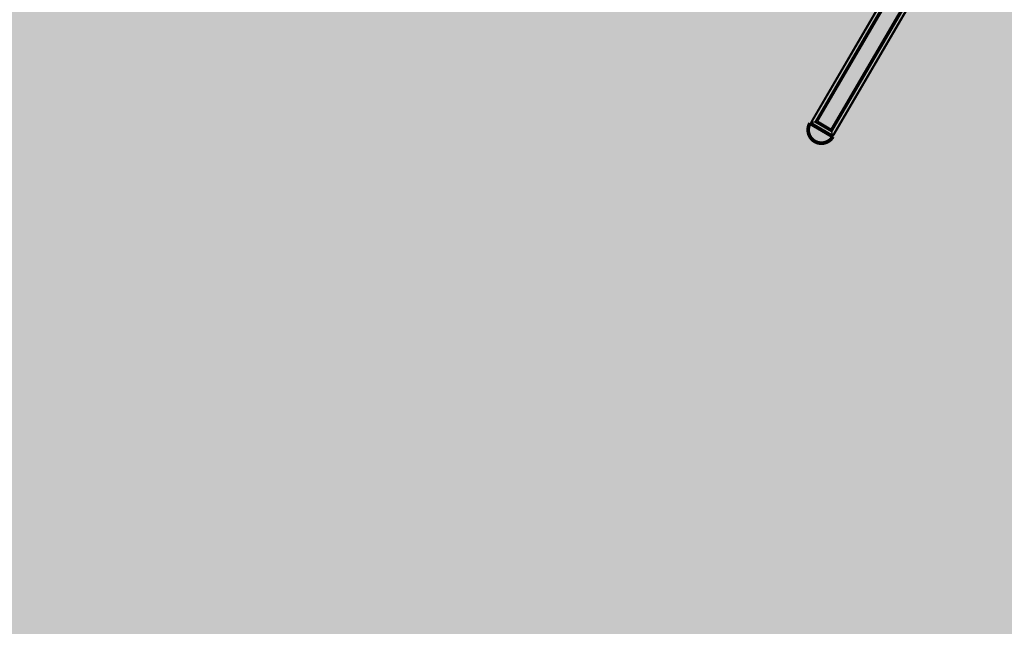
# Model space of a CAD drawing. Units: inches. Extents: x 540367 to 541202, y 4801327 to 4802046.
# Drawn here: x 540453 to 540475, y 4801646 to 4801660 of the extents above; entities that cross this region are included whole.
import ezdxf

# ---------------------------------------------------------------- set-up
doc = ezdxf.new("R2010")
doc.units = ezdxf.units.IN
doc.header["$MEASUREMENT"] = 0
doc.layers.add('BT-DXF1', color=7, linetype='Continuous', true_color=0xffffff)
doc.layers.add('somlimite', color=151, linetype='Continuous')

msp = doc.modelspace()

# ---------------------------------------------------------------- hatches: boundary and pattern name
at = {"layer": 'BT-DXF1', "linetype": 'Continuous'}
h = msp.add_hatch(color=7, dxfattribs=at)
h.set_gradient(color1=(255, 255, 0), color2=(255, 255, 245), centered=1, tint=0.64, name='INVHEMISPHERICAL')
h.paths.add_polyline_path([(540471.113, 4801657.583), (540470.59, 4801657.889, 1)])
h.paths.add_polyline_path([(540471.073, 4801657.607), (540471.083, 4801657.624), (540470.64, 4801657.882), (540470.63, 4801657.865)])
h.paths.add_polyline_path([(540471.108, 4801657.586), (540471.133, 4801657.629), (540471.121, 4801657.636), (540471.106, 4801657.61), (540471.083, 4801657.624), (540471.073, 4801657.607)])
h.paths.add_polyline_path([(540470.63, 4801657.865), (540470.64, 4801657.882), (540470.617, 4801657.896), (540470.632, 4801657.922), (540470.62, 4801657.929), (540470.595, 4801657.885)])
at = {"layer": 'somlimite'}
msp.add_hatch(color=256, dxfattribs=at).paths.add_polyline_path([(540470.167, 4801479.222), (540456.119, 4801495.596), (540453.431, 4801497.051), (540447.133, 4801505.567), (540460.54, 4801525.013), (540460.628, 4801527.985), (540459.679, 4801530.205), (540391.985, 4801588.035), (540477.216, 4801741.484), (540481.826, 4801746.074), (540484.744, 4801748.647), (540491.917, 4801752.064), (540495.837, 4801752.741), (540520.287, 4801756.253), (540561.404, 4801762.549), (540575.648, 4801766.43), (540586.993, 4801772.84), (540595.446, 4801780.437), (540614.117, 4801800.244), (540620.113, 4801795.406), (540632.15, 4801811.24), (540639.344, 4801822.508), (540638.672, 4801879.483), (540641.446, 4801879.921), (540641.304, 4801883.295), (540640.747, 4801885.993), (540710.229, 4801882.188), (540773.724, 4801845.609), (540703.538, 4801704.074), (540719.323, 4801682.019), (540638.16, 4801565.452), (540551.986, 4801625.452)])

# ---------------------------------------------------------------- linework, layer by layer
at = {"layer": 'BT-DXF1', "color": 7, "linetype": 'Continuous'}
for p, q in [((540472.817, 4801661.703, -2.754), (540470.615, 4801657.932, -2.754)), ((540472.836, 4801661.695, -2.754), (540470.617, 4801657.896, -2.754)), ((540472.892, 4801661.672, -2.754), (540470.699, 4801657.917, -2.754)), ((540472.908, 4801661.666, -2.754), (540470.722, 4801657.923, -2.754)), ((540472.932, 4801661.656, -2.754), (540470.758, 4801657.933, -2.754)), ((540473.243, 4801661.474, -2.754), (540471.069, 4801657.751, -2.754)), ((540473.264, 4801661.458, -2.754), (540471.078, 4801657.716, -2.754)), ((540473.277, 4801661.447, -2.754), (540471.084, 4801657.692, -2.754)), ((540473.325, 4801661.41, -2.754), (540471.106, 4801657.61, -2.754)), ((540473.341, 4801661.397, -2.754), (540471.138, 4801657.626, -2.754)), ((540470.62, 4801657.929, -2.754), (540470.595, 4801657.885, -2.754)), ((540470.615, 4801657.932, -2.754), (540470.632, 4801657.922, -2.754)), ((540470.758, 4801657.933, -2.754), (540470.617, 4801657.896, -2.754)), ((540471.106, 4801657.61, -2.754), (540470.617, 4801657.896, -2.754)), ((540470.63, 4801657.865, -2.754), (540470.64, 4801657.882, -2.754)), ((540471.084, 4801657.692, -2.754), (540470.699, 4801657.917, -2.754)), ((540471.078, 4801657.716, -2.754), (540470.722, 4801657.923, -2.754)), ((540471.069, 4801657.751, -2.754), (540470.758, 4801657.933, -2.754)), ((540471.069, 4801657.751, -2.754), (540471.106, 4801657.61, -2.754)), ((540471.073, 4801657.607, -2.754), (540471.083, 4801657.624, -2.754)), ((540471.133, 4801657.629, -2.754), (540471.108, 4801657.586, -2.754)), ((540471.138, 4801657.626, -2.754), (540471.121, 4801657.636, -2.754))]:
    msp.add_line(p, q, dxfattribs=at)
at = {"layer": 'BT-DXF1', "color": 7, "linetype": 'Continuous', "const_width": 0.085, "elevation": -2.754}
msp.add_lwpolyline([(540470.59, 4801657.889, 1), (540471.113, 4801657.583)], format="xyb", close=True, dxfattribs=at)

doc.saveas('drawing.dxf')
